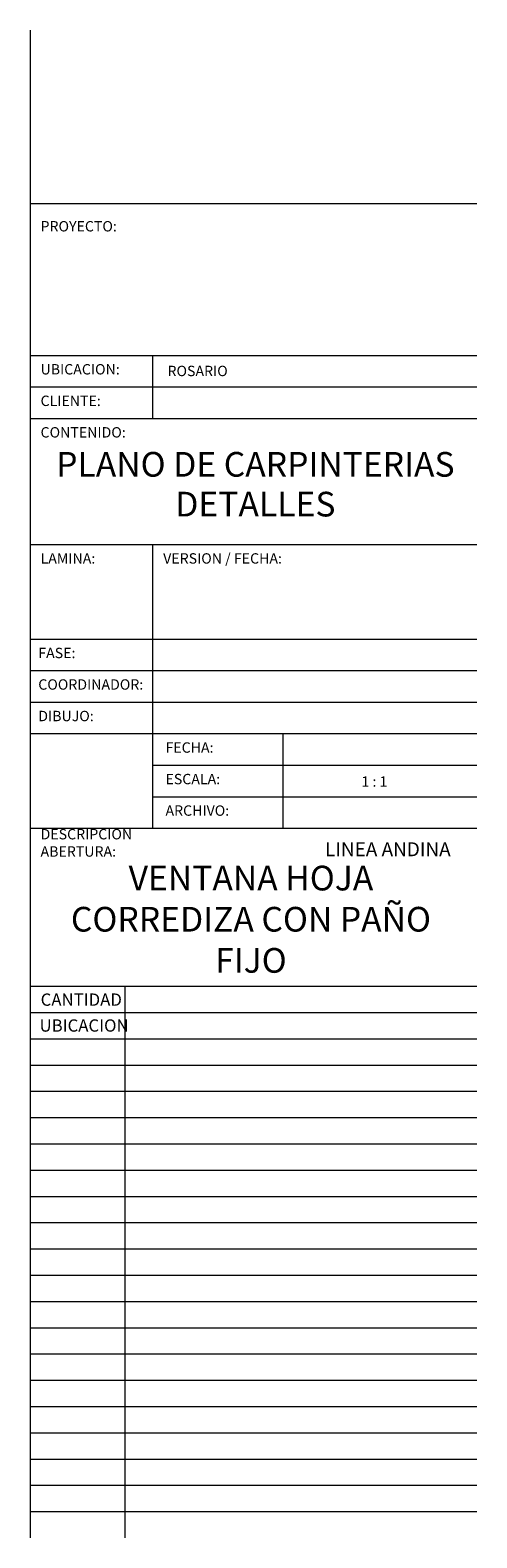
# Model space of a CAD drawing. Units: millimetres. Extents: x 1689 to 7795, y -8460 to -7918.
# Drawn here: x 3158 to 3319, y -8460 to -7918 of the extents above; entities that cross this region are included whole.
import ezdxf

# ---------------------------------------------------------------- set-up
doc = ezdxf.new("R2010")
doc.units = ezdxf.units.MM
doc.header["$LTSCALE"] = 0.1
for name, color, linetype in [('03', 3, 'Continuous'), ('04', 4, 'Continuous'), ('05', 5, 'Continuous'), ('06', 6, 'Continuous')]:
    doc.layers.add(name, color=color, linetype=linetype)
doc.styles.add('ARIAL', font='trebuc.ttf', dxfattribs={"height": 4})
doc.styles.add('Arial (bold)', font='trebuc.ttf')

msp = doc.modelspace()

# ---------------------------------------------------------------- linework, layer by layer
at = {"layer": '03', "linetype": 'Continuous', "lineweight": 0}
for p, q in [((3158.3, -8034.88), (3318.95, -8034.88)), ((3202.4, -8057.56), (3202.4, -8034.88)), ((3158.3, -8046.22), (3318.95, -8046.22)), ((3158.3, -8057.56), (3318.95, -8057.56)), ((3158.3, -8057.56), (3318.95, -8057.56)), ((3158.3, -8057.56), (3318.95, -8057.56)), ((3158.3, -8102.92), (3318.95, -8102.92)), ((3158.3, -8102.92), (3318.95, -8102.92)), ((3202.4, -8204.98), (3202.4, -8102.92)), ((3158.3, -8136.94), (3318.95, -8136.94)), ((3158.3, -8148.28), (3318.95, -8148.28)), ((3158.3, -8159.62), (3318.95, -8159.62)), ((3158.3, -8170.96), (3318.95, -8170.96)), ((3249.33, -8204.98), (3249.33, -8170.96)), ((3202.4, -8182.3), (3318.95, -8182.3)), ((3202.4, -8193.64), (3318.95, -8193.64)), ((3158.3, -8204.98), (3318.95, -8204.98)), ((3158.3, -8261.84), (3318.95, -8261.84)), ((3158.3, -8261.84), (3318.95, -8261.84)), ((3158.3, -8261.84), (3318.95, -8261.84)), ((3192.39, -8261.84), (3192.39, -8460.29)), ((3158.3, -8271.29), (3318.95, -8271.29)), ((3158.3, -8271.29), (3318.95, -8271.29)), ((3158.3, -8280.74), (3318.95, -8280.74)), ((3158.3, -8290.19), (3318.95, -8290.19)), ((3158.3, -8299.64), (3318.95, -8299.64)), ((3158.3, -8309.09), (3318.95, -8309.09)), ((3158.3, -8318.54), (3318.95, -8318.54)), ((3158.3, -8327.99), (3318.95, -8327.99)), ((3158.3, -8337.44), (3318.95, -8337.44)), ((3158.3, -8346.89), (3318.95, -8346.89)), ((3158.3, -8356.34), (3318.95, -8356.34)), ((3158.3, -8365.79), (3318.95, -8365.79)), ((3158.3, -8375.24), (3318.95, -8375.24)), ((3158.3, -8384.69), (3318.95, -8384.69)), ((3158.3, -8394.14), (3318.95, -8394.14)), ((3158.3, -8403.59), (3318.95, -8403.59)), ((3158.3, -8413.04), (3318.95, -8413.04)), ((3158.3, -8422.49), (3318.95, -8422.49)), ((3158.3, -8431.94), (3318.95, -8431.94)), ((3158.3, -8441.39), (3318.95, -8441.39)), ((3158.3, -8450.84), (3318.95, -8450.84))]:
    msp.add_line(p, q, dxfattribs=at)
at = {"layer": '06', "linetype": 'Continuous', "lineweight": 0}
msp.add_line((3158.3, -7917.86), (3158.3, -8460.29), dxfattribs=at)
at = {"layer": '06', "lineweight": 0}
msp.add_line((3158.3, -7980.23), (3318.95, -7980.23), dxfattribs=at)

# ---------------------------------------------------------------- texts
at = {"layer": '04', "lineweight": 0, "char_height": 3.7338, "attachment_point": 4, "style": 'ARIAL'}
for s, insert, width in [('{\\C4;\\lPROYECTO:}', (3162.04, -7988.41), 39.2364), ('{\\C4;\\lUBICACION:}', (3162.04, -8039.87), 39.2364), ('{\\C4;ROSARIO}', (3207.7, -8040.47), 106.1924), ('{\\C4;\\lCLIENTE:}', (3162.04, -8051.21), 43.659), ('{\\C4;\\lCONTENIDO:}', (3162.04, -8062.55), 39.2364), ('{\\C4;\\lLAMINA:}', (3162.04, -8107.91), 39.2364), ('{\\C4;VERSION / FECHA:}', (3206.14, -8107.91), 82.451), ('{\\C4;\\lFASE:}', (3161.22, -8141.93), 39.2364), ('{\\C4;\\lCOORDINADOR:}', (3161.22, -8153.27), 43.659), ('{\\C4;\\lDIBUJO:}', (3161.22, -8164.61), 42.3738), ('{\\C4;\\lFECHA:}', (3206.97, -8175.95), 29.6919), ('{\\C4;\\lESCALA:}', (3206.97, -8187.29), 35.721), ('{\\C4;1 : 1}', (3277.44, -8188.19), 54.6588), ('{\\C4;ARCHIVO:}', (3206.97, -8198.63), 36.4014), ('{\\C4;DESCRIPCION ABERTURA:}', (3162.04, -8210.24), 59.5747)]:
    msp.add_mtext(s, dxfattribs=dict(at, insert=insert, width=width))
at = {"layer": '04', "lineweight": 0, "char_height": 4.4212, "attachment_point": 4, "style": 'Arial (bold)'}
for s, insert in [('\\C4;CANTIDAD', (3162.07, -8266.65)), ('\\C4;UBICACION', (3161.67, -8275.96))]:
    msp.add_mtext(s, dxfattribs=dict(at, insert=insert))
at = {"layer": '05', "lineweight": 0, "width": 151.9371, "attachment_point": 5, "style": 'ARIAL'}
for s, insert, char_height in [('PLANO DE CARPINTERIAS', (3239.29, -8075.21), 8.883), ('DETALLES', (3239.29, -8089.53), 8.883), ('LINEA ANDINA', (3286.95, -8213.2), 5), ('VENTANA HOJA CORREDIZA CON PAÑO FIJO', (3237.71, -8238.88), 8.883)]:
    msp.add_mtext(s, dxfattribs=dict(at, insert=insert, char_height=char_height))

doc.saveas('drawing.dxf')
